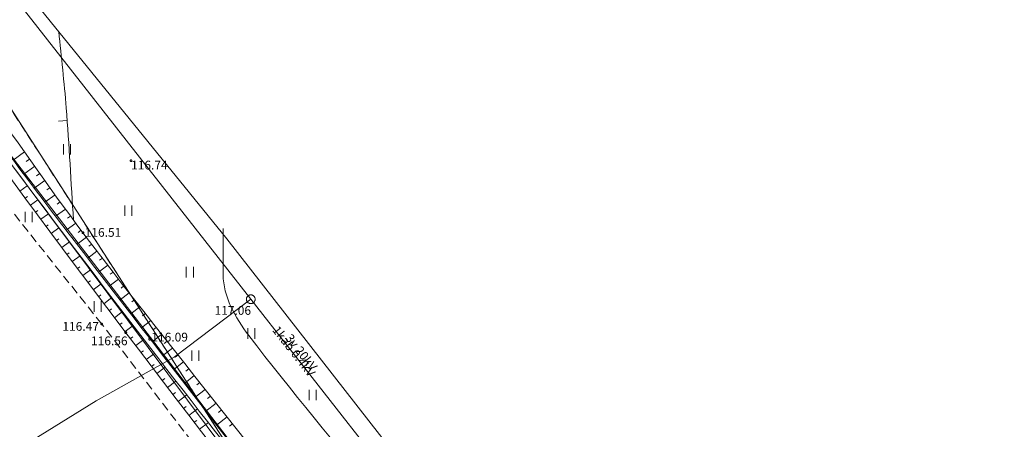
# Model space of a CAD drawing. Units: metres. Extents: x 560526 to 563888, y 325660 to 329113.
# Drawn here: x 561296 to 561352, y 327770 to 327793 of the extents above; entities that cross this region are included whole.
import ezdxf
from ezdxf.enums import TextEntityAlignment as Align
from ezdxf.lldxf.tags import DXFTag

# ---------------------------------------------------------------- set-up
doc = ezdxf.new("R2010")
doc.units = ezdxf.units.M
doc.header["$MEASUREMENT"] = 0
doc.linetypes.add('ADTI_0', pattern=[1000.001, 1000, -0.001])
doc.linetypes.add('ADTI_2', pattern=[0.75, 0.5, -0.25])
for name, color, linetype, lineweight, true_color in [('CELI_CMAL_####_####_#', 7, 'ADTI_2', 9, 0xd200d2), ('ELEK_ELEM_####_####_#', 30, 'ADTI_0', 9, 0xff7f00), ('ELEK_VADP_ZSPR_####_#', 7, 'ELEK_VADP_ZSPR', 9, 0x878700), ('ELEK_VADV_VSPR_####_#', 30, 'ELEK_VADV_VSPR', 9, 0xff7f00), ('ELEK_VADV_VSPR_TKST_#', 30, 'ADTI_0', 9, 0xff7f00), ('ELEK_VADV_ZSPR_TKST_#', 30, 'ADTI_0', 9, 0xff7f00), ('NORB_ZOGS_DZST_####_#', 7, 'NORB_ZOGS_DZST', 9, 0xe1e100), ('RAMI_UZMR_####_####_#', 7, 'RAMI_UZMR', 9, 0xa500a5), ('RELJ_AATZ_####_TKST_#', 7, 'ADTI_0', 9, 0xffffff), ('RELJ_ELEM_####_####_#', 7, 'ADTI_0', 20, 0xffffff), ('RELJ_HORZ_PAMT_####_#', 7, 'ADTI_0', 9, 0xd27000), ('RELJ_NOGA_####_####_#', 7, 'ADTI_0', 9, 0xd27000), ('RELJ_NOGL_####_####_#', 7, 'ADTI_1', 20, 0xd27000), ('TERT_ELEM_####_####_#', 7, 'ADTI_0', 9, 0x780000), ('TERT_KONT_####_####_#', 7, 'ADTI_1', 20, 0xffffff), ('TERT_KRND_####_####_#', 7, 'Continuous', 9, 0x00f000)]:
    doc.layers.add(name, color=color, linetype=linetype, lineweight=lineweight, true_color=true_color)
doc.layers.add('ROBZ_IERR_####_####_#', color=4, linetype='ADTI_2', lineweight=20)
doc.layers.add('ROBZ_PROJ_####_####_#', color=4, linetype='ADTI_1', lineweight=20)
doc.styles.add('Tahoma_05_CB', font='tahoma.ttf', dxfattribs={"height": 0.5})
doc.styles.add('Tahoma_05_LT', font='tahoma.ttf', dxfattribs={"height": 0.5})
doc.linetypes.add('ADTI_1', pattern='A,0,[6,dgnlstyle.shx,S=0.000795238,R=0,X=0,Y=0],-0.6', length=0.6)
doc.linetypes.add('ELEK_VADP_ZSPR', pattern='A,2,-0.45,[6,dgnlstyle.shx,S=0.000795238,R=0,X=0,Y=0],-0.45,2', length=4.9)
doc.linetypes.add('ELEK_VADV_VSPR', pattern='A,1.75,[19,dgnlstyle.shx,S=0.007937,R=0,X=0,Y=0],8,[20,dgnlstyle.shx,S=0.007937,R=0,X=0,Y=0],6.25', length=16)
tags = doc.linetypes.add('NORB_ZOGS_DZST', pattern='A,1.4,-0.5,[37,dgnlstyle.shx,S=0.003968,R=0,X=0,Y=0],-0.5,1.4', length=3.8).pattern_tags.tags
tags[6] = DXFTag(74, 12)
doc.linetypes.add('RAMI_UZMR', pattern='A,2.5,-2.5,2.5,-2.5,[9,dgnlstyle.shx,S=0.032762,R=0,X=0,Y=0],-2.5', length=12.5)

# ---------------------------------------------------------------- blocks, each defined once
blk = doc.blocks.new('PKT')
at = {"layer": 'RELJ_ELEM_####_####_#', "color": 7, "linetype": 'ADTI_0', "lineweight": 20, "ltscale": 0.7, "true_color": 0xffffff}
blk.add_circle((0, 0), 0.05, dxfattribs=at)
blk = doc.blocks.new('ELKST')
at = {"layer": 'ELEK_ELEM_####_####_#', "color": 30, "linetype": 'ADTI_0', "lineweight": 20, "ltscale": 0.7, "true_color": 0xff7f00}
blk.add_circle((0, 0), 0.25, dxfattribs=at)
blk = doc.blocks.new('PLAVA_1')
at = {"layer": 'TERT_ELEM_####_####_#', "color": 92, "linetype": 'ADTI_0', "lineweight": 9, "ltscale": 0.7, "true_color": 0x00e100}
for p, q in [((0, 0), (0, 0.6)), ((0.4, 0), (0.4, 0.6))]:
    blk.add_line(p, q, dxfattribs=at)

msp = doc.modelspace()

# ---------------------------------------------------------------- linework, layer by layer
at = {"layer": 'CELI_CMAL_####_####_#'}
msp.add_lwpolyline([(561317.069, 327753.902), (561311.732, 327761.401), (561300.684, 327775.839), (561286.034, 327794.257), (561281.645, 327800.053), (561279.586, 327802.679), (561279.736, 327805.643), (561282.35, 327808.175), (561284.591, 327810.084)], dxfattribs=at)
at = {"layer": 'ELEK_VADP_ZSPR_####_#', "flags": 128}
msp.add_lwpolyline([(561275.559, 327777.571), (561276.498, 327776.621), (561287.15, 327765.953), (561289.035, 327764.069), (561291.703, 327765.85), (561294.302, 327767.737), (561295.978, 327768.744), (561300.364, 327771.472), (561304.802, 327773.952), (561309.172, 327777.252)], dxfattribs=at)
at = {"layer": 'ELEK_VADV_VSPR_####_#'}
for p, q in [((561276.402, 327819.128), (561309.172, 327777.252)), ((561309.172, 327777.252), (561339.954, 327738.025))]:
    msp.add_line(p, q, dxfattribs=at)
at = {"layer": 'NORB_ZOGS_DZST_####_#', "flags": 128}
msp.add_lwpolyline([(561292.539, 327798.21), (561290.919, 327791.092), (561314.522, 327759.505), (561328.818, 327740.578), (561363.4, 327692.127), (561387.12, 327658.977), (561394.054, 327648.669), (561396.614, 327646.439), (561403.203, 327645.739), (561405.624, 327646.309)], dxfattribs=at)
at = {"layer": 'RAMI_UZMR_####_####_#', "flags": 128}
msp.add_lwpolyline([(561581.452, 327339.912), (561577.514, 327343.052), (561560.866, 327372.245), (561543.289, 327405.711), (561524.783, 327439.244), (561496.1, 327491.215), (561490.485, 327501.389), (561488.705, 327501.978), (561486.139, 327504.298), (561476.299, 327519.987), (561458.239, 327551.485), (561449.418, 327567.992), (561436.197, 327588.908), (561422.679, 327612.189), (561412.33, 327627.962), (561409.212, 327633.742), (561411.378, 327636.973), (561410.254, 327639.218), (561407.733, 327641.04), (561406.164, 327645.41), (561405.624, 327646.309), (561401.954, 327652.421), (561389.538, 327669.897), (561370.178, 327697.146), (561362.095, 327708.523), (561362.017, 327709.911), (561359.924, 327714.602), (561349.223, 327728.944), (561321.418, 327763.252), (561307.805, 327780.693), (561291.329, 327801.027), (561290.495, 327802.933), (561284.591, 327810.084), (561282.35, 327812.89), (561275.587, 327821.359), (561255.413, 327848.234), (561252.633, 327850.243), (561252.027, 327850.559), (561250.979, 327849.507), (561213.833, 327895.276), (561214.045, 327897.223), (561212.767, 327899.287), (561211.985, 327900.391), (561211.169, 327900.879), (561209.147, 327902.776), (561208.262, 327903.551), (561207.467, 327904.993), (561207.346, 327908.103), (561202.963, 327912.386), (561203.707, 327914.895), (561198.032, 327920.793), (561188.994, 327931.907), (561173.314, 327951.189), (561167.002, 327960.657), (561167.072, 327963.672), (561165.55, 327969.37), (561164.991, 327972.584), (561155.566, 327972.454), (561154.881, 327975.32), (561151.949, 327977.395), (561140.617, 327989.511), (561113.827, 328021.312), (561078.817, 328062.869), (561064.192, 328082.034), (561054.361, 328094.918), (561048.046, 328107.13), (561044.776, 328111.999), (561034.426, 328120.861), (561023.222, 328131.534), (560996.024, 328162.154), (560979.138, 328182.074), (560969.096, 328195.16), (560955.982, 328211.323), (560942.362, 328229.334), (560918.211, 328263.675), (560909.458, 328276.632), (560904.578, 328285.784), (560903.517, 328289.756), (560902.734, 328290.269), (560901.44, 328291.253), (560900.838, 328291.838), (560899.692, 328292.697), (560894.776, 328297.21), (560883.636, 328314.903), (560877.589, 328324.831), (560865.718, 328344.509), (560853.847, 328364.186), (560847.848, 328378.197), (560837.786, 328393.99), (560826.514, 328411.684), (560816.638, 328428.676), (560814.224, 328435.169), (560813.455, 328435.839), (560812.712, 328436.607), (560811.944, 328437.569), (560806.885, 328441.138), (560800.099, 328452.651), (560794.987, 328460.862), (560794.022, 328462.924), (560797.297, 328464.384), (560794.349, 328468.13), (560789.511, 328476.86), (560781.981, 328490.451), (560764.525, 328520.463), (560763.115, 328522.834), (560761.184, 328524.34), (560755.857, 328529.788), (560753.478, 328531.854), (560752.088, 328534.493), (560751.362, 328536.982), (560745.156, 328543.319), (560725.883, 328575.415), (560709.573, 328602.576), (560702.168, 328615.817), (560702.318, 328618.013), (560697.06, 328625.505), (560687.197, 328644.169), (560679.168, 328663.691), (560674.253, 328675.641), (560668.624, 328691.786), (560663.102, 328712.731), (560658.913, 328725.066), (560651.978, 328742.83), (560647.439, 328759.448), (560647.725, 328765.748), (560648.117, 328774.391), (560649.731, 328791.181), (560651.46, 328802.645), (560652.227, 328807.729), (560654.242, 328812.46), (560656.589, 328819.969), (560659.374, 328839.093), (560662.812, 328849.53), (560666.327, 328866.222), (560674.134, 328886.031), (560684.287, 328909.639), (560691.63, 328926.712), (560699.643, 328946.13), (560710.663, 328973.913), (560718.744, 328994.287), (560725.951, 329009.02), (560734.891, 329024.903), (560744.804, 329046.044), (560749.119, 329053.263), (560750.159, 329058.606), (560750.159, 329060.569), (560750.188, 329061.422), (560749.751, 329068.458), (560749.352, 329068.608), (560717.037, 329068.296), (560716.826, 329068.112)], dxfattribs=at)
at = {"layer": 'RELJ_HORZ_PAMT_####_#'}
msp.add_line((561298.218, 327787.396), (561298.716, 327787.433), dxfattribs=at)
for points, knots in [([(561298.235, 327792.503), (561298.377, 327791.055), (561298.543, 327789.608), (561298.66, 327788.158), (561298.833, 327786.03), (561298.934, 327783.897), (561299.071, 327781.766)], [0, 0, 0, 0, 0.40537, 0.40537, 0.40537, 1, 1, 1, 1]), ([(561307.598, 327781.283), (561307.598, 327780.407), (561307.598, 327779.531), (561307.598, 327778.655), (561307.598, 327777.401), (561308.285, 327776.193), (561309.058, 327775.188), (561311.513, 327772), (561314.018, 327768.977), (561316.549, 327765.897), (561318.187, 327763.903), (561319.19, 327761.056), (561321.538, 327759.999), (561322.859, 327759.404), (561324.18, 327758.809), (561325.501, 327758.214)], [0, 0, 0, 0, 0.08649, 0.08649, 0.08649, 0.21023, 0.21023, 0.21023, 0.602879, 0.602879, 0.602879, 0.856995, 0.856995, 0.856995, 1, 1, 1, 1])]:
    msp.add_open_spline(points, degree=3, knots=knots, dxfattribs=at)
at = {"layer": 'RELJ_NOGA_####_####_#'}
for p, q in [((561296.285, 327785.646), (561295.638, 327785.187)), ((561296.574, 327785.238), (561296.383, 327785.102)), ((561296.863, 327784.83), (561296.236, 327784.385)), ((561297.153, 327784.422), (561296.968, 327784.291)), ((561297.442, 327784.015), (561296.837, 327783.584)), ((561296.026, 327783.42), (561296.442, 327783.725)), ((561297.733, 327783.608), (561297.554, 327783.48)), ((561296.322, 327783.017), (561296.448, 327783.11)), ((561296.618, 327782.614), (561297.042, 327782.926)), ((561298.024, 327783.202), (561297.441, 327782.783)), ((561298.317, 327782.796), (561298.145, 327782.672)), ((561296.915, 327782.212), (561297.043, 327782.306)), ((561298.611, 327782.392), (561298.049, 327781.981)), ((561297.212, 327781.809), (561297.643, 327782.127)), ((561299.204, 327781.587), (561298.66, 327781.182)), ((561298.907, 327781.988), (561298.741, 327781.867)), ((561297.509, 327781.407), (561297.639, 327781.503)), ((561297.806, 327781.005), (561298.243, 327781.329)), ((561299.504, 327781.187), (561299.343, 327781.065)), ((561298.104, 327780.603), (561298.236, 327780.701)), ((561298.402, 327780.202), (561298.844, 327780.531)), ((561299.806, 327780.788), (561299.275, 327780.385)), ((561300.412, 327779.993), (561299.887, 327779.592)), ((561300.109, 327780.39), (561299.95, 327780.27)), ((561298.7, 327779.801), (561298.834, 327779.9)), ((561298.999, 327779.4), (561299.446, 327779.733)), ((561300.716, 327779.596), (561300.559, 327779.475)), ((561299.298, 327778.999), (561299.433, 327779.1)), ((561299.598, 327778.599), (561300.049, 327778.937)), ((561301.02, 327779.199), (561300.499, 327778.798)), ((561301.325, 327778.803), (561301.17, 327778.682)), ((561299.898, 327778.199), (561300.033, 327778.301)), ((561301.631, 327778.407), (561301.111, 327778.006)), ((561300.198, 327777.799), (561300.652, 327778.14)), ((561301.937, 327778.012), (561301.781, 327777.891)), ((561300.499, 327777.4), (561300.635, 327777.503)), ((561300.8, 327777), (561301.256, 327777.345)), ((561302.243, 327777.617), (561301.723, 327777.212)), ((561302.55, 327777.222), (561302.394, 327777.1)), ((561301.101, 327776.602), (561301.239, 327776.705)), ((561301.403, 327776.203), (561301.861, 327776.551)), ((561302.858, 327776.827), (561302.335, 327776.42)), ((561303.474, 327776.04), (561302.947, 327775.627)), ((561303.166, 327776.433), (561303.008, 327776.31)), ((561301.706, 327775.805), (561301.843, 327775.91)), ((561302.009, 327775.407), (561302.468, 327775.757)), ((561303.782, 327775.646), (561303.624, 327775.522)), ((561302.312, 327775.01), (561302.45, 327775.115)), ((561302.615, 327774.612), (561303.076, 327774.964)), ((561304.091, 327775.253), (561303.559, 327774.834)), ((561304.401, 327774.86), (561304.24, 327774.734)), ((561302.918, 327774.215), (561303.057, 327774.32)), ((561304.71, 327774.468), (561304.17, 327774.042)), ((561303.222, 327773.817), (561303.686, 327774.171)), ((561305.02, 327774.075), (561304.857, 327773.946)), ((561303.525, 327773.419), (561303.665, 327773.526)), ((561303.828, 327773.022), (561304.297, 327773.379)), ((561305.33, 327773.683), (561304.782, 327773.25)), ((561305.641, 327773.291), (561305.475, 327773.16)), ((561304.132, 327772.624), (561304.273, 327772.732)), ((561305.951, 327772.899), (561305.394, 327772.457)), ((561304.435, 327772.227), (561304.909, 327772.589)), ((561306.573, 327772.116), (561306.005, 327771.665)), ((561306.262, 327772.508), (561306.093, 327772.374)), ((561304.738, 327771.83), (561304.882, 327771.939)), ((561305.042, 327771.432), (561305.523, 327771.799)), ((561306.885, 327771.725), (561306.712, 327771.588)), ((561305.345, 327771.035), (561305.491, 327771.146)), ((561305.648, 327770.637), (561306.138, 327771.011)), ((561307.196, 327771.334), (561306.617, 327770.872)), ((561307.508, 327770.943), (561307.332, 327770.803)), ((561307.819, 327770.552), (561307.228, 327770.081)), ((561305.952, 327770.24), (561306.1, 327770.353)), ((561306.255, 327769.842), (561306.754, 327770.223)), ((561308.131, 327770.161), (561307.952, 327770.018))]:
    msp.add_line(p, q, dxfattribs=at)
for points, knots in [([(561399.509, 327648.538), (561399.601, 327647.989), (561399.693, 327647.44), (561399.785, 327646.891), (561399.936, 327645.987), (561398.072, 327645.357), (561397.332, 327645.651), (561396.316, 327646.055), (561395.108, 327646.939), (561394.348, 327647.96), (561393.238, 327649.453), (561392.189, 327650.936), (561391.142, 327652.448), (561387.267, 327658.044), (561383.444, 327663.676), (561379.525, 327669.24), (561375.627, 327674.774), (561371.716, 327680.3), (561367.819, 327685.835), (561363.867, 327691.448), (561359.922, 327697.064), (561355.97, 327702.677), (561351.558, 327708.943), (561347.112, 327715.184), (561342.673, 327721.431), (561339.06, 327726.516), (561335.39, 327731.559), (561331.686, 327736.578), (561329.105, 327740.075), (561326.274, 327743.381), (561323.662, 327746.853), (561321.92, 327749.169), (561320.322, 327751.592), (561318.557, 327753.89), (561316.907, 327756.038), (561315.219, 327758.155), (561313.567, 327760.301), (561309.715, 327765.306), (561305.884, 327770.327), (561302.053, 327775.349), (561298.17, 327780.439), (561294.411, 327785.612), (561290.654, 327790.805), (561290.246, 327791.37), (561289.832, 327791.944), (561289.568, 327792.588), (561289.522, 327792.7), (561289.476, 327792.813), (561289.43, 327792.925)], [0, 0, 0, 0, 0.008921, 0.008921, 0.008921, 0.023605, 0.023605, 0.023605, 0.043761, 0.043761, 0.043761, 0.073226, 0.073226, 0.073226, 0.182308, 0.182308, 0.182308, 0.2908, 0.2908, 0.2908, 0.40081, 0.40081, 0.40081, 0.523626, 0.523626, 0.523626, 0.623591, 0.623591, 0.623591, 0.693237, 0.693237, 0.693237, 0.739681, 0.739681, 0.739681, 0.783082, 0.783082, 0.783082, 0.884305, 0.884305, 0.884305, 0.986901, 0.986901, 0.986901, 0.998054, 0.998054, 0.998054, 1, 1, 1, 1]), ([(561291.521, 327792.072), (561292.241, 327791.123), (561292.962, 327790.173), (561293.682, 327789.224), (561295.718, 327786.541), (561297.578, 327783.729), (561299.612, 327781.044), (561302.655, 327777.029), (561305.793, 327773.089), (561308.936, 327769.152), (561312.119, 327765.164), (561315.43, 327761.28), (561318.585, 327757.268), (561321.165, 327753.988), (561323.684, 327750.66), (561326.122, 327747.274), (561328.75, 327743.623), (561331.379, 327739.973), (561334.007, 327736.322)], [0, 0, 0, 0, 0.050997, 0.050997, 0.050997, 0.195098, 0.195098, 0.195098, 0.410636, 0.410636, 0.410636, 0.628976, 0.628976, 0.628976, 0.807515, 0.807515, 0.807515, 1, 1, 1, 1])]:
    msp.add_open_spline(points, degree=3, knots=knots, dxfattribs=at)
at = {"layer": 'RELJ_NOGL_####_####_#'}
for points, knots in [([(561289.43, 327792.925), (561289.61, 327792.775), (561289.79, 327792.626), (561289.971, 327792.476), (561290.64, 327791.921), (561290.955, 327791.041), (561291.478, 327790.346), (561295.465, 327785.041), (561299.423, 327779.71), (561303.472, 327774.449), (561308.366, 327768.087), (561313.416, 327761.846), (561318.292, 327755.471), (561320.719, 327752.299), (561323.027, 327749.037), (561325.444, 327745.858), (561327.727, 327742.858), (561330.149, 327739.963), (561332.396, 327736.935), (561337.83, 327729.614), (561343.241, 327722.274), (561348.649, 327714.933), (561352.573, 327709.606), (561356.485, 327704.27), (561360.408, 327698.942), (561365.155, 327692.494), (561370.339, 327686.374), (561374.967, 327679.838), (561378.628, 327674.669), (561381.913, 327669.246), (561385.47, 327664.008), (561388.239, 327659.931), (561391.037, 327655.874), (561393.827, 327651.81), (561394.735, 327650.488), (561395.644, 327649.196), (561396.644, 327647.91), (561396.823, 327647.68), (561397.123, 327647.581), (561397.391, 327647.485), (561397.739, 327647.36), (561398.186, 327647.279), (561398.506, 327647.485), (561398.744, 327647.638), (561398.946, 327647.828), (561399.117, 327648.044), (561399.248, 327648.209), (561399.378, 327648.373), (561399.509, 327648.538)], [0, 0, 0, 0, 0.003823, 0.003823, 0.003823, 0.018015, 0.018015, 0.018015, 0.126335, 0.126335, 0.126335, 0.257309, 0.257309, 0.257309, 0.322477, 0.322477, 0.322477, 0.384002, 0.384002, 0.384002, 0.532789, 0.532789, 0.532789, 0.640754, 0.640754, 0.640754, 0.7714, 0.7714, 0.7714, 0.874732, 0.874732, 0.874732, 0.955158, 0.955158, 0.955158, 0.981327, 0.981327, 0.981327, 0.986, 0.986, 0.986, 0.992067, 0.992067, 0.992067, 0.996571, 0.996571, 0.996571, 1, 1, 1, 1]), ([(561291.521, 327792.072), (561291.521, 327791.769), (561291.521, 327791.466), (561291.521, 327791.163), (561291.521, 327790.756), (561291.811, 327790.394), (561292.052, 327790.064), (561294.343, 327786.929), (561296.62, 327783.826), (561298.981, 327780.765), (561303.177, 327775.329), (561307.373, 327769.893), (561311.569, 327764.457), (561318.732, 327755.177), (561325.886, 327745.905), (561333.077, 327736.632), (561333.238, 327736.424), (561333.515, 327736.172), (561333.766, 327736.249), (561333.847, 327736.273), (561333.927, 327736.298), (561334.007, 327736.322)], [0, 0, 0, 0, 0.012884, 0.012884, 0.012884, 0.030191, 0.030191, 0.030191, 0.194599, 0.194599, 0.194599, 0.486665, 0.486665, 0.486665, 0.98525, 0.98525, 0.98525, 0.996435, 0.996435, 0.996435, 1, 1, 1, 1])]:
    msp.add_open_spline(points, degree=3, knots=knots, dxfattribs=at)
at = {"layer": 'ROBZ_IERR_####_####_#'}
msp.add_line((561355.186, 327695.397), (561290.18, 327796.37), dxfattribs=at)
at = {"layer": 'ROBZ_PROJ_####_####_#'}
msp.add_line((561290.18, 327796.37), (561355.186, 327695.397), dxfattribs=at)
at = {"layer": 'TERT_KONT_####_####_#'}
msp.add_open_spline([(561311.096, 327743.519), (561306.956, 327749.033), (561302.906, 327754.617), (561298.675, 327760.061), (561295.2, 327764.532), (561291.576, 327768.888), (561288.026, 327773.301)], degree=3, knots=[0, 0, 0, 0, 0.549036, 0.549036, 0.549036, 1, 1, 1, 1], dxfattribs=at)
at = {"layer": 'TERT_KRND_####_####_#', "flags": 128}
msp.add_lwpolyline([(561337.913, 327730.116), (561291.331, 327790.88)], dxfattribs=at)

# ---------------------------------------------------------------- block references
at = {"layer": 'ELEK_ELEM_####_####_#', "color": 30, "linetype": 'ADTI_0', "lineweight": 20, "ltscale": 0.7, "true_color": 0xff7f00}
msp.add_blockref('ELKST', (561309.172, 327777.252), dxfattribs=at)
at = {"layer": 'RELJ_ELEM_####_####_#', "color": 7, "linetype": 'ADTI_0', "lineweight": 20, "ltscale": 0.7, "true_color": 0xffffff}
for p in [(561302.355, 327785.148), (561299.612, 327781.044), (561300.684, 327775.839), (561302.053, 327775.349), (561303.409, 327774.976)]:
    msp.add_blockref('PKT', p, dxfattribs=at)
at = {"layer": 'TERT_ELEM_####_####_#', "color": 92, "linetype": 'ADTI_0', "lineweight": 9, "ltscale": 0.7, "true_color": 0x00e100}
for p in [(561298.5, 327785.5), (561296.314, 327781.641), (561302, 327782), (561305.5, 327778.5), (561300.249, 327776.544), (561309, 327775), (561305.809, 327773.742), (561312.5, 327771.5)]:
    msp.add_blockref('PLAVA_1', p, dxfattribs=at)

# ---------------------------------------------------------------- texts
at = {"layer": 'ELEK_VADV_VSPR_TKST_#', "style": 'Tahoma_05_CB'}
msp.add_text('3v 20kV', height=0.5, rotation=308.1231, dxfattribs=at).set_placement((561311.855, 327774.075), align=Align.CENTER)
at = {"layer": 'ELEK_VADV_ZSPR_TKST_#', "style": 'Tahoma_05_CB'}
msp.add_text('1kab 0.4kV', height=0.5, rotation=308.1231, dxfattribs=at).set_placement((561311.428, 327774.133), align=Align.CENTER)
at = {"layer": 'RELJ_AATZ_####_TKST_#', "color": 7, "style": 'Tahoma_05_LT'}
for s, p in [('116.74', (561302.355, 327785.148)), ('116.51', (561299.712, 327781.314)), ('117.06', (561307.106, 327776.866)), ('116.47', (561298.441, 327775.957)), ('116.56', (561300.072, 327775.133)), ('116.09', (561303.509, 327775.346))]:
    msp.add_text(s, height=0.5, dxfattribs=at).set_placement(p, align=Align.TOP_LEFT)

doc.saveas('drawing.dxf')
